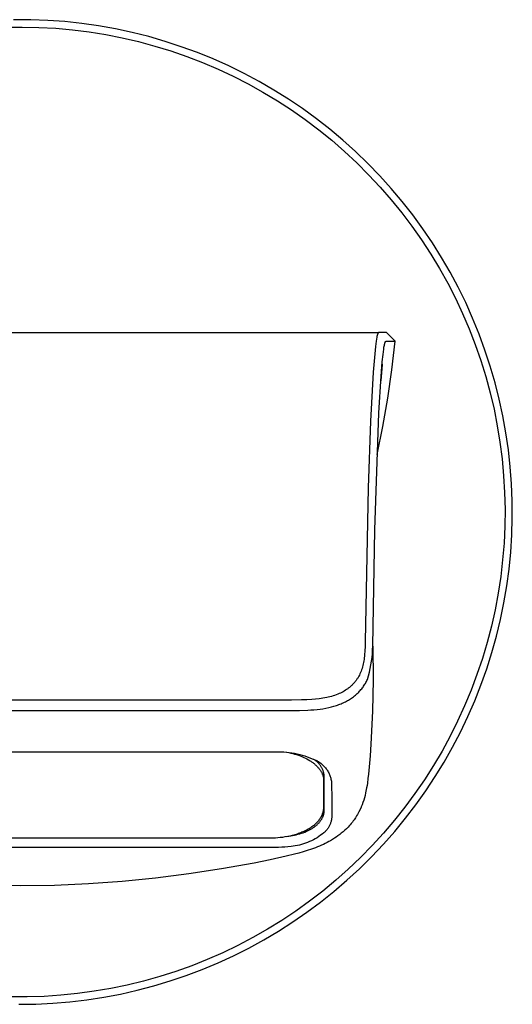
# Model space of a CAD drawing. Units: millimetres. Extents: x -230 to 107, y -225 to 120.
# Drawn here: x 74 to 106, y 55 to 120 of the extents above; entities that cross this region are included whole.
import ezdxf

# ---------------------------------------------------------------- set-up
doc = ezdxf.new("R2010")
doc.units = ezdxf.units.MM
doc.header["$MEASUREMENT"] = 0
doc.layers.add('Default', color=7, linetype='Continuous', true_color=0x000000)

msp = doc.modelspace()

# ---------------------------------------------------------------- linework, layer by layer
at = {"layer": 'Default', "color": 7, "true_color": 0xffffff}
for p, q in [((74.634, 119.678), (73.509, 119.682)), ((75.757, 119.636), (74.634, 119.678)), ((76.879, 119.554), (75.757, 119.636)), ((77.997, 119.433), (76.879, 119.554)), ((79.11, 119.274), (77.997, 119.433)), ((80.217, 119.076), (79.11, 119.274)), ((72.963, 119.186), (74.07, 119.201)), ((74.07, 119.201), (75.178, 119.178)), ((75.178, 119.178), (76.284, 119.117)), ((76.284, 119.117), (77.387, 119.017)), ((77.387, 119.017), (78.486, 118.879)), ((78.486, 118.879), (79.58, 118.703)), ((79.58, 118.703), (80.667, 118.489)), ((81.316, 118.84), (80.217, 119.076)), ((82.407, 118.566), (81.316, 118.84)), ((83.487, 118.254), (82.407, 118.566)), ((80.667, 118.489), (81.745, 118.238)), ((81.745, 118.238), (82.815, 117.949)), ((82.815, 117.949), (83.873, 117.624)), ((84.556, 117.905), (83.487, 118.254)), ((83.873, 117.624), (84.92, 117.261)), ((85.612, 117.518), (84.556, 117.905)), ((86.654, 117.096), (85.612, 117.518)), ((84.92, 117.261), (85.954, 116.863)), ((85.954, 116.863), (86.973, 116.429)), ((87.681, 116.638), (86.654, 117.096)), ((88.692, 116.144), (87.681, 116.638)), ((86.973, 116.429), (87.976, 115.96)), ((89.684, 115.615), (88.692, 116.144)), ((87.976, 115.96), (88.963, 115.456)), ((88.963, 115.456), (89.932, 114.919)), ((90.658, 115.053), (89.684, 115.615)), ((89.932, 114.919), (90.881, 114.348)), ((91.611, 114.456), (90.658, 115.053)), ((90.881, 114.348), (91.81, 113.744)), ((92.543, 113.828), (91.611, 114.456)), ((91.81, 113.744), (92.717, 113.109)), ((93.453, 113.167), (92.543, 113.828)), ((92.717, 113.109), (93.602, 112.443)), ((94.339, 112.475), (93.453, 113.167)), ((93.602, 112.443), (94.463, 111.746)), ((95.201, 111.752), (94.339, 112.475)), ((94.463, 111.746), (95.299, 111.02)), ((96.037, 111.001), (95.201, 111.752)), ((95.299, 111.02), (96.11, 110.265)), ((96.847, 110.22), (96.037, 111.001)), ((96.11, 110.265), (96.894, 109.482)), ((97.629, 109.412), (96.847, 110.22)), ((96.894, 109.482), (97.651, 108.673)), ((98.383, 108.577), (97.629, 109.412)), ((97.651, 108.673), (98.378, 107.838)), ((99.107, 107.717), (98.383, 108.577)), ((98.378, 107.838), (99.077, 106.978)), ((99.8, 106.832), (99.107, 107.717)), ((99.077, 106.978), (99.745, 106.095)), ((100.463, 105.924), (99.8, 106.832)), ((99.745, 106.095), (100.382, 105.189)), ((101.094, 104.993), (100.463, 105.924)), ((100.382, 105.189), (100.987, 104.261)), ((101.692, 104.04), (101.094, 104.993)), ((100.987, 104.261), (101.56, 103.313)), ((102.257, 103.068), (101.692, 104.04)), ((101.56, 103.313), (102.1, 102.346)), ((102.787, 102.076), (102.257, 103.068)), ((102.1, 102.346), (102.605, 101.36)), ((103.283, 101.067), (102.787, 102.076)), ((102.605, 101.36), (103.076, 100.357)), ((103.743, 100.041), (103.283, 101.067)), ((103.076, 100.357), (103.512, 99.339)), ((104.168, 99), (103.743, 100.041)), ((103.512, 99.339), (103.912, 98.306)), ((50.362, 99.09), (97.565, 99.09)), ((97.383, 98.532), (97.339, 98.182)), ((97.403, 98.663), (97.383, 98.532)), ((97.427, 98.793), (97.403, 98.663)), ((97.438, 98.846), (97.427, 98.793)), ((97.45, 98.899), (97.438, 98.846)), ((97.46, 98.937), (97.45, 98.899)), ((97.466, 98.956), (97.46, 98.937)), ((97.472, 98.975), (97.466, 98.956)), ((97.476, 98.988), (97.472, 98.975)), ((97.481, 99.001), (97.476, 98.988)), ((97.486, 99.014), (97.481, 99.001)), ((97.489, 99.021), (97.486, 99.014)), ((97.492, 99.027), (97.489, 99.021)), ((97.494, 99.032), (97.492, 99.027)), ((97.497, 99.037), (97.494, 99.032)), ((97.499, 99.042), (97.497, 99.037)), ((97.502, 99.046), (97.499, 99.042)), ((97.505, 99.051), (97.502, 99.046)), ((97.506, 99.053), (97.505, 99.051)), ((97.508, 99.055), (97.506, 99.053)), ((97.509, 99.058), (97.508, 99.055)), ((97.511, 99.06), (97.509, 99.058)), ((97.513, 99.062), (97.511, 99.06)), ((97.514, 99.064), (97.513, 99.062)), ((97.517, 99.067), (97.514, 99.064)), ((97.518, 99.068), (97.517, 99.067)), ((97.519, 99.07), (97.518, 99.068)), ((97.521, 99.071), (97.519, 99.07)), ((97.522, 99.073), (97.521, 99.071)), ((97.523, 99.074), (97.522, 99.073)), ((97.525, 99.075), (97.523, 99.074)), ((97.526, 99.076), (97.525, 99.075)), ((97.528, 99.078), (97.526, 99.076)), ((97.529, 99.079), (97.528, 99.078)), ((97.531, 99.08), (97.529, 99.079)), ((97.532, 99.081), (97.531, 99.08)), ((97.534, 99.082), (97.532, 99.081)), ((97.535, 99.083), (97.534, 99.082)), ((97.537, 99.084), (97.535, 99.083)), ((97.538, 99.085), (97.537, 99.084)), ((97.54, 99.085), (97.538, 99.085)), ((97.542, 99.086), (97.54, 99.085)), ((97.543, 99.087), (97.542, 99.086)), ((97.545, 99.087), (97.543, 99.087)), ((97.547, 99.088), (97.545, 99.087)), ((97.549, 99.088), (97.547, 99.088)), ((97.55, 99.089), (97.549, 99.088)), ((97.552, 99.089), (97.55, 99.089)), ((97.554, 99.09), (97.552, 99.089)), ((97.556, 99.09), (97.554, 99.09)), ((97.557, 99.09), (97.556, 99.09)), ((97.559, 99.09), (97.557, 99.09)), ((97.561, 99.09), (97.559, 99.09)), ((97.563, 99.09), (97.561, 99.09)), ((97.565, 99.09), (97.563, 99.09)), ((98.074, 99.09), (97.565, 99.09)), ((97.987, 98.471), (97.99, 98.477)), ((97.99, 98.477), (97.993, 98.483)), ((97.993, 98.483), (97.996, 98.49)), ((97.996, 98.49), (97.999, 98.494)), ((97.999, 98.494), (98.001, 98.498)), ((98.001, 98.498), (98.004, 98.502)), ((98.004, 98.502), (98.006, 98.506)), ((98.006, 98.506), (98.008, 98.507)), ((98.008, 98.507), (98.009, 98.509)), ((98.009, 98.509), (98.01, 98.511)), ((98.01, 98.511), (98.012, 98.513)), ((98.012, 98.513), (98.013, 98.515)), ((98.013, 98.515), (98.015, 98.516)), ((98.015, 98.516), (98.017, 98.518)), ((98.017, 98.518), (98.018, 98.52)), ((98.018, 98.52), (98.02, 98.521)), ((98.02, 98.521), (98.021, 98.522)), ((98.021, 98.522), (98.022, 98.523)), ((98.022, 98.523), (98.024, 98.525)), ((98.024, 98.525), (98.025, 98.526)), ((98.025, 98.526), (98.027, 98.527)), ((98.027, 98.527), (98.028, 98.528)), ((98.028, 98.528), (98.03, 98.529)), ((98.03, 98.529), (98.032, 98.53)), ((98.032, 98.53), (98.033, 98.531)), ((98.033, 98.531), (98.035, 98.532)), ((98.035, 98.532), (98.036, 98.533)), ((98.036, 98.533), (98.038, 98.533)), ((98.038, 98.533), (98.04, 98.534)), ((98.04, 98.534), (98.041, 98.534)), ((98.041, 98.534), (98.042, 98.535)), ((98.042, 98.535), (98.043, 98.535)), ((98.043, 98.535), (98.044, 98.536)), ((98.043, 98.535), (98.043, 98.535)), ((98.044, 98.536), (98.045, 98.536)), ((98.045, 98.536), (98.047, 98.536)), ((98.047, 98.536), (98.049, 98.537)), ((98.049, 98.537), (98.051, 98.537)), ((98.051, 98.537), (98.053, 98.537)), ((98.053, 98.537), (98.055, 98.538)), ((98.055, 98.538), (98.057, 98.538)), ((98.057, 98.538), (98.059, 98.538)), ((98.059, 98.538), (98.061, 98.538)), ((98.061, 98.538), (98.063, 98.538)), ((98.063, 98.538), (98.067, 98.538)), ((98.067, 98.538), (98.071, 98.538)), ((98.071, 98.538), (98.075, 98.538)), ((98.646, 98.528), (98.074, 99.09)), ((98.075, 98.538), (98.075, 98.538)), ((98.075, 98.538), (98.075, 98.538)), ((98.075, 98.538), (98.075, 98.538)), ((98.075, 98.538), (98.075, 98.538)), ((98.075, 98.538), (98.076, 98.538)), ((98.076, 98.538), (98.076, 98.538)), ((98.076, 98.538), (98.076, 98.538)), ((98.076, 98.538), (98.076, 98.538)), ((98.076, 98.538), (98.076, 98.538)), ((98.076, 98.538), (98.076, 98.538)), ((98.076, 98.538), (98.076, 98.538)), ((98.076, 98.538), (98.076, 98.538)), ((98.076, 98.538), (98.076, 98.538)), ((98.076, 98.538), (98.076, 98.538)), ((98.076, 98.538), (98.076, 98.538)), ((98.076, 98.538), (98.076, 98.538)), ((98.076, 98.538), (98.076, 98.538)), ((98.076, 98.538), (98.076, 98.538)), ((98.076, 98.538), (98.076, 98.538)), ((98.076, 98.538), (98.076, 98.538)), ((98.076, 98.538), (98.076, 98.538)), ((98.076, 98.538), (98.076, 98.538)), ((98.076, 98.538), (98.076, 98.538)), ((98.076, 98.538), (98.076, 98.538)), ((98.076, 98.538), (98.076, 98.538)), ((98.076, 98.538), (98.646, 98.528)), ((98.422, 96.652), (98.646, 98.528)), ((104.556, 97.945), (104.168, 99)), ((97.339, 98.182), (97.29, 97.694)), ((97.839, 97.654), (97.883, 97.996)), ((97.883, 97.996), (97.904, 98.133)), ((97.904, 98.133), (97.916, 98.202)), ((97.916, 98.202), (97.929, 98.27)), ((97.929, 98.27), (97.94, 98.319)), ((97.94, 98.319), (97.952, 98.367)), ((97.952, 98.367), (97.962, 98.402)), ((97.962, 98.402), (97.967, 98.42)), ((97.967, 98.42), (97.973, 98.437)), ((97.973, 98.437), (97.978, 98.451)), ((97.978, 98.451), (97.981, 98.457)), ((97.981, 98.457), (97.984, 98.464)), ((97.984, 98.464), (97.987, 98.471)), ((103.912, 98.306), (104.277, 97.26)), ((104.907, 96.876), (104.556, 97.945)), ((97.29, 97.694), (97.195, 96.48)), ((97.79, 97.176), (97.839, 97.654)), ((104.277, 97.26), (104.605, 96.202)), ((97.69, 95.898), (97.79, 97.176)), ((97.773, 96.962), (97.692, 95.922)), ((97.778, 97.013), (97.775, 96.987)), ((98.147, 94.783), (98.422, 96.652)), ((105.222, 95.797), (104.907, 96.876)), ((97.195, 96.48), (97.018, 93.261)), ((97.587, 94.174), (97.69, 95.886)), ((97.69, 95.886), (97.69, 95.898)), ((104.605, 96.202), (104.895, 95.133)), ((105.498, 94.707), (105.222, 95.797)), ((97.823, 92.922), (98.147, 94.783)), ((104.895, 95.133), (105.149, 94.055)), ((105.736, 93.608), (105.498, 94.707)), ((97.567, 93.785), (97.587, 94.174)), ((105.149, 94.055), (105.365, 92.969)), ((97.296, 86.123), (97.567, 93.785)), ((105.936, 92.501), (105.736, 93.608)), ((97.018, 93.261), (96.859, 88.871)), ((97.448, 91.07), (97.823, 92.922)), ((105.365, 92.969), (105.543, 91.875)), ((106.098, 91.388), (105.936, 92.501)), ((105.543, 91.875), (105.683, 90.777)), ((106.221, 90.271), (106.098, 91.388)), ((105.683, 90.777), (105.785, 89.674)), ((106.305, 89.149), (106.221, 90.271)), ((105.785, 89.674), (105.849, 88.568)), ((96.859, 88.871), (96.662, 78.777)), ((106.35, 88.026), (106.305, 89.149)), ((105.849, 88.568), (105.874, 87.46)), ((106.356, 86.901), (106.35, 88.026)), ((105.874, 87.46), (105.86, 86.353)), ((106.323, 85.777), (106.356, 86.901)), ((105.86, 86.353), (105.809, 85.246)), ((97.162, 78.458), (97.296, 86.123)), ((106.251, 84.655), (106.323, 85.777)), ((105.809, 85.246), (105.718, 84.142)), ((106.14, 83.536), (106.251, 84.655)), ((105.718, 84.142), (105.59, 83.042)), ((105.59, 83.042), (105.424, 81.947)), ((105.99, 82.422), (106.14, 83.536)), ((105.802, 81.313), (105.99, 82.422)), ((105.424, 81.947), (105.219, 80.858)), ((105.575, 80.212), (105.802, 81.313)), ((105.219, 80.858), (104.977, 79.777)), ((104.977, 79.777), (104.698, 78.705)), ((105.311, 79.119), (105.575, 80.212)), ((105.008, 78.036), (105.311, 79.119)), ((96.657, 78.451), (96.646, 78.126)), ((96.662, 78.777), (96.657, 78.451)), ((97.155, 78.211), (97.162, 78.458)), ((97.162, 78.458), (97.181, 76.251)), ((104.698, 78.705), (104.381, 77.644)), ((96.62, 77.796), (96.607, 77.687)), ((96.63, 77.906), (96.62, 77.796)), ((96.646, 78.126), (96.63, 77.906)), ((97.117, 77.718), (97.14, 77.964)), ((97.14, 77.964), (97.155, 78.211)), ((104.668, 76.964), (105.008, 78.036)), ((96.514, 77.189), (96.488, 77.091)), ((96.538, 77.288), (96.514, 77.189)), ((96.559, 77.387), (96.538, 77.288)), ((96.577, 77.486), (96.559, 77.387)), ((96.593, 77.586), (96.577, 77.486)), ((96.607, 77.687), (96.593, 77.586)), ((96.999, 76.985), (97.047, 77.228)), ((97.047, 77.228), (97.086, 77.472)), ((97.086, 77.472), (97.117, 77.718)), ((104.381, 77.644), (104.028, 76.594)), ((96.24, 76.48), (96.217, 76.44)), ((96.283, 76.561), (96.24, 76.48)), ((96.323, 76.644), (96.283, 76.561)), ((96.36, 76.728), (96.323, 76.644)), ((96.395, 76.813), (96.36, 76.728)), ((96.427, 76.899), (96.395, 76.813)), ((96.459, 76.994), (96.427, 76.899)), ((96.488, 77.091), (96.459, 76.994)), ((96.809, 76.268), (96.881, 76.505)), ((96.881, 76.505), (96.944, 76.744)), ((96.944, 76.744), (96.999, 76.985)), ((104.028, 76.594), (103.639, 75.557)), ((104.291, 75.904), (104.668, 76.964)), ((95.696, 75.804), (95.661, 75.774)), ((95.73, 75.835), (95.696, 75.804)), ((95.764, 75.866), (95.73, 75.835)), ((95.797, 75.898), (95.764, 75.866)), ((95.83, 75.93), (95.797, 75.898)), ((95.862, 75.963), (95.83, 75.93)), ((95.893, 75.997), (95.862, 75.963)), ((95.924, 76.031), (95.893, 75.997)), ((95.954, 76.066), (95.924, 76.031)), ((95.983, 76.101), (95.954, 76.066)), ((96.012, 76.137), (95.983, 76.101)), ((96.04, 76.173), (96.012, 76.137)), ((96.068, 76.21), (96.04, 76.173)), ((96.094, 76.247), (96.068, 76.21)), ((96.12, 76.285), (96.094, 76.247)), ((96.146, 76.323), (96.12, 76.285)), ((96.17, 76.362), (96.146, 76.323)), ((96.194, 76.401), (96.17, 76.362)), ((96.217, 76.44), (96.194, 76.401)), ((96.522, 75.772), (96.563, 75.831)), ((96.563, 75.831), (96.603, 75.891)), ((96.603, 75.891), (96.641, 75.951)), ((96.641, 75.951), (96.678, 76.013)), ((96.678, 76.013), (96.713, 76.076)), ((96.713, 76.076), (96.747, 76.139)), ((96.747, 76.139), (96.779, 76.203)), ((96.779, 76.203), (96.809, 76.268)), ((97.181, 76.251), (97.144, 74.182)), ((103.878, 74.859), (104.291, 75.904)), ((94.445, 75.156), (94.34, 75.127)), ((94.549, 75.187), (94.445, 75.156)), ((94.652, 75.22), (94.549, 75.187)), ((94.754, 75.257), (94.652, 75.22)), ((94.855, 75.296), (94.754, 75.257)), ((94.955, 75.338), (94.855, 75.296)), ((95.039, 75.377), (94.955, 75.338)), ((95.122, 75.418), (95.039, 75.377)), ((95.204, 75.462), (95.122, 75.418)), ((95.284, 75.508), (95.204, 75.462)), ((95.363, 75.556), (95.284, 75.508)), ((95.441, 75.607), (95.363, 75.556)), ((95.516, 75.66), (95.441, 75.607)), ((95.554, 75.688), (95.516, 75.66)), ((95.59, 75.716), (95.554, 75.688)), ((95.626, 75.745), (95.59, 75.716)), ((95.661, 75.774), (95.626, 75.745)), ((95.898, 75.134), (95.96, 75.183)), ((95.96, 75.183), (96.022, 75.233)), ((96.022, 75.233), (96.082, 75.285)), ((96.082, 75.285), (96.141, 75.338)), ((96.141, 75.338), (96.193, 75.388)), ((96.193, 75.388), (96.244, 75.44)), ((96.244, 75.44), (96.294, 75.492)), ((96.294, 75.492), (96.342, 75.546)), ((96.342, 75.546), (96.389, 75.601)), ((96.389, 75.601), (96.435, 75.657)), ((96.435, 75.657), (96.479, 75.714)), ((96.479, 75.714), (96.522, 75.772)), ((103.639, 75.557), (103.214, 74.534)), ((91.808, 74.916), (56.118, 74.916)), ((92.479, 74.919), (91.808, 74.916)), ((92.815, 74.928), (92.479, 74.919)), ((93.15, 74.946), (92.815, 74.928)), ((93.396, 74.966), (93.15, 74.946)), ((93.642, 74.994), (93.396, 74.966)), ((93.764, 75.011), (93.642, 74.994)), ((93.886, 75.031), (93.764, 75.011)), ((94.008, 75.052), (93.886, 75.031)), ((94.129, 75.077), (94.008, 75.052)), ((94.235, 75.101), (94.129, 75.077)), ((94.34, 75.127), (94.235, 75.101)), ((94.447, 74.464), (94.609, 74.508)), ((94.609, 74.508), (94.769, 74.557)), ((94.769, 74.557), (94.848, 74.584)), ((94.848, 74.584), (94.927, 74.612)), ((94.927, 74.612), (95.005, 74.642)), ((95.005, 74.642), (95.083, 74.673)), ((95.083, 74.673), (95.154, 74.704)), ((95.154, 74.704), (95.225, 74.735)), ((95.225, 74.735), (95.295, 74.768)), ((95.295, 74.768), (95.365, 74.803)), ((95.365, 74.803), (95.434, 74.838)), ((95.434, 74.838), (95.502, 74.876)), ((95.502, 74.876), (95.569, 74.914)), ((95.569, 74.914), (95.635, 74.954)), ((95.635, 74.954), (95.702, 74.997)), ((95.702, 74.997), (95.769, 75.041)), ((95.769, 75.041), (95.834, 75.087)), ((95.834, 75.087), (95.898, 75.134)), ((103.214, 74.534), (102.753, 73.527)), ((103.428, 73.828), (103.878, 74.859)), ((56.118, 74.231), (91.808, 74.231)), ((91.808, 74.231), (92.347, 74.234)), ((92.347, 74.234), (92.886, 74.25)), ((92.886, 74.25), (93.089, 74.261)), ((93.089, 74.261), (93.291, 74.276)), ((93.291, 74.276), (93.492, 74.296)), ((93.492, 74.296), (93.693, 74.32)), ((93.693, 74.32), (93.883, 74.348)), ((93.883, 74.348), (94.073, 74.381)), ((94.073, 74.381), (94.261, 74.419)), ((94.261, 74.419), (94.447, 74.464)), ((97.144, 74.182), (97.04, 72.002)), ((102.753, 73.527), (102.258, 72.536)), ((102.943, 72.813), (103.428, 73.828)), ((102.423, 71.816), (102.943, 72.813)), ((97.04, 72.002), (96.985, 71.238)), ((102.258, 72.536), (101.729, 71.563)), ((56.963, 71.507), (90.963, 71.507)), ((90.963, 71.507), (91.138, 71.507)), ((91.138, 71.507), (91.314, 71.5)), ((91.314, 71.5), (91.488, 71.488)), ((91.488, 71.488), (91.663, 71.47)), ((91.509, 71.483), (91.638, 71.458)), ((91.638, 71.458), (91.766, 71.429)), ((91.663, 71.47), (91.836, 71.446)), ((91.766, 71.429), (91.893, 71.398)), ((91.836, 71.446), (92.009, 71.417)), ((91.893, 71.398), (92.019, 71.363)), ((92.009, 71.417), (92.181, 71.382)), ((92.019, 71.363), (92.143, 71.326)), ((92.143, 71.326), (92.264, 71.285)), ((92.181, 71.382), (92.352, 71.341)), ((92.264, 71.285), (92.384, 71.241)), ((92.352, 71.341), (92.521, 71.295)), ((92.521, 71.295), (92.688, 71.243)), ((101.729, 71.563), (101.166, 70.608)), ((101.869, 70.838), (102.423, 71.816)), ((92.384, 71.241), (92.501, 71.195)), ((92.501, 71.195), (92.614, 71.145)), ((92.614, 71.145), (92.725, 71.093)), ((92.688, 71.243), (92.854, 71.186)), ((92.725, 71.093), (92.831, 71.038)), ((92.831, 71.038), (92.934, 70.981)), ((92.854, 71.186), (93.018, 71.123)), ((92.934, 70.981), (92.984, 70.951)), ((92.984, 70.951), (93.032, 70.921)), ((93.018, 71.123), (93.179, 71.055)), ((93.032, 70.921), (93.08, 70.891)), ((93.08, 70.891), (93.126, 70.859)), ((93.126, 70.859), (93.172, 70.828)), ((93.172, 70.828), (93.216, 70.796)), ((93.179, 71.055), (93.239, 71.035)), ((93.216, 70.796), (93.258, 70.763)), ((93.239, 71.035), (93.299, 71.012)), ((93.258, 70.763), (93.3, 70.73)), ((93.32, 70.983), (93.28, 71.006)), ((93.299, 71.012), (93.357, 70.987)), ((93.3, 70.73), (93.34, 70.696)), ((93.359, 70.958), (93.32, 70.983)), ((93.34, 70.696), (93.38, 70.663)), ((93.357, 70.987), (93.415, 70.961)), ((93.397, 70.931), (93.359, 70.958)), ((93.38, 70.663), (93.417, 70.628)), ((93.434, 70.904), (93.397, 70.931)), ((93.415, 70.961), (93.472, 70.932)), ((93.417, 70.628), (93.454, 70.594)), ((93.47, 70.875), (93.434, 70.904)), ((93.505, 70.845), (93.47, 70.875)), ((93.472, 70.932), (93.528, 70.901)), ((93.539, 70.814), (93.505, 70.845)), ((93.528, 70.901), (93.582, 70.869)), ((93.572, 70.782), (93.539, 70.814)), ((93.604, 70.748), (93.572, 70.782)), ((93.582, 70.869), (93.636, 70.834)), ((93.635, 70.714), (93.604, 70.748)), ((93.664, 70.679), (93.635, 70.714)), ((93.636, 70.834), (93.688, 70.798)), ((93.693, 70.642), (93.664, 70.679)), ((93.688, 70.798), (93.739, 70.76)), ((93.72, 70.605), (93.693, 70.642)), ((93.739, 70.76), (93.789, 70.72)), ((93.789, 70.72), (93.837, 70.679)), ((93.837, 70.679), (93.884, 70.636)), ((93.884, 70.636), (93.93, 70.591)), ((96.985, 71.238), (96.877, 70.034)), ((101.281, 69.879), (101.869, 70.838)), ((93.454, 70.594), (93.489, 70.559)), ((93.489, 70.559), (93.523, 70.524)), ((93.523, 70.524), (93.555, 70.488)), ((93.555, 70.488), (93.586, 70.452)), ((93.586, 70.452), (93.616, 70.416)), ((93.616, 70.416), (93.645, 70.38)), ((93.645, 70.38), (93.672, 70.344)), ((93.672, 70.344), (93.698, 70.307)), ((93.698, 70.307), (93.722, 70.271)), ((93.745, 70.567), (93.72, 70.605)), ((93.722, 70.271), (93.745, 70.234)), ((93.77, 70.528), (93.745, 70.567)), ((93.745, 70.234), (93.767, 70.197)), ((93.767, 70.197), (93.787, 70.16)), ((93.793, 70.488), (93.77, 70.528)), ((93.787, 70.16), (93.806, 70.123)), ((93.815, 70.447), (93.793, 70.488)), ((93.806, 70.123), (93.823, 70.086)), ((93.835, 70.406), (93.815, 70.447)), ((93.823, 70.086), (93.84, 70.049)), ((93.854, 70.364), (93.835, 70.406)), ((93.84, 70.049), (93.855, 70.012)), ((93.872, 70.321), (93.854, 70.364)), ((93.855, 70.012), (93.868, 69.976)), ((93.868, 69.976), (93.881, 69.939)), ((93.888, 70.278), (93.872, 70.321)), ((93.903, 70.234), (93.888, 70.278)), ((93.916, 70.19), (93.903, 70.234)), ((93.928, 70.145), (93.916, 70.19)), ((93.938, 70.1), (93.928, 70.145)), ((93.93, 70.591), (93.973, 70.545)), ((93.938, 69.579), (93.938, 70.139)), ((93.946, 70.055), (93.938, 70.1)), ((93.954, 70.009), (93.946, 70.055)), ((93.959, 69.964), (93.954, 70.009)), ((93.973, 70.545), (94.015, 70.498)), ((94.015, 70.498), (94.056, 70.449)), ((94.056, 70.449), (94.095, 70.398)), ((94.095, 70.398), (94.132, 70.346)), ((94.132, 70.346), (94.167, 70.293)), ((94.167, 70.293), (94.2, 70.239)), ((94.2, 70.239), (94.232, 70.184)), ((94.232, 70.184), (94.262, 70.128)), ((94.262, 70.128), (94.289, 70.07)), ((94.289, 70.07), (94.315, 70.012)), ((94.315, 70.012), (94.339, 69.953)), ((96.877, 70.034), (96.847, 69.757)), ((101.166, 70.608), (100.571, 69.674)), ((93.881, 69.939), (93.892, 69.902)), ((93.892, 69.902), (93.902, 69.865)), ((93.902, 69.865), (93.911, 69.829)), ((93.911, 69.829), (93.918, 69.793)), ((93.918, 69.793), (93.924, 69.756)), ((93.924, 69.756), (93.929, 69.721)), ((93.929, 69.721), (93.933, 69.685)), ((93.933, 69.685), (93.936, 69.649)), ((93.936, 69.649), (93.938, 69.614)), ((93.938, 69.614), (93.938, 69.579)), ((93.938, 67.85), (93.938, 69.579)), ((93.963, 69.918), (93.959, 69.964)), ((93.963, 67.632), (93.963, 69.918)), ((94.339, 69.953), (94.36, 69.893)), ((94.36, 69.893), (94.38, 69.833)), ((94.38, 69.833), (94.397, 69.771)), ((94.397, 69.771), (94.412, 69.71)), ((94.412, 69.71), (94.426, 69.647)), ((94.426, 69.647), (94.437, 69.585)), ((94.437, 69.585), (94.446, 69.522)), ((94.446, 69.522), (94.459, 68.337)), ((96.809, 69.453), (96.787, 69.292)), ((96.847, 69.757), (96.809, 69.453)), ((100.571, 69.674), (99.944, 68.761)), ((100.661, 68.942), (101.281, 69.879)), ((96.695, 68.806), (96.656, 68.643)), ((96.739, 69.019), (96.695, 68.806)), ((96.76, 69.132), (96.739, 69.019)), ((96.787, 69.292), (96.76, 69.132)), ((99.944, 68.761), (99.285, 67.871)), ((100.008, 68.026), (100.661, 68.942)), ((94.459, 68.337), (94.462, 67.223)), ((96.513, 68.165), (96.46, 68.022)), ((96.565, 68.323), (96.513, 68.165)), ((96.613, 68.482), (96.565, 68.323)), ((96.656, 68.643), (96.613, 68.482)), ((99.323, 67.134), (100.008, 68.026)), ((93.836, 67.37), (93.845, 67.393)), ((93.845, 67.393), (93.855, 67.416)), ((93.855, 67.416), (93.864, 67.44)), ((93.864, 67.44), (93.872, 67.463)), ((93.872, 67.463), (93.88, 67.486)), ((93.88, 67.486), (93.887, 67.509)), ((93.887, 67.509), (93.894, 67.532)), ((93.894, 67.532), (93.9, 67.555)), ((93.9, 67.555), (93.906, 67.579)), ((93.906, 67.579), (93.911, 67.602)), ((93.911, 67.602), (93.916, 67.625)), ((93.916, 67.625), (93.92, 67.647)), ((93.92, 67.647), (93.924, 67.67)), ((93.924, 67.67), (93.927, 67.693)), ((93.927, 67.693), (93.93, 67.716)), ((93.929, 67.372), (93.933, 67.391)), ((93.93, 67.716), (93.933, 67.738)), ((93.933, 67.738), (93.935, 67.761)), ((93.933, 67.391), (93.938, 67.409)), ((93.935, 67.761), (93.936, 67.783)), ((93.936, 67.783), (93.937, 67.806)), ((93.937, 67.806), (93.938, 67.828)), ((93.938, 67.828), (93.938, 67.85)), ((93.938, 67.409), (93.942, 67.427)), ((93.942, 67.427), (93.945, 67.446)), ((93.945, 67.446), (93.949, 67.464)), ((93.949, 67.464), (93.952, 67.483)), ((93.952, 67.483), (93.954, 67.501)), ((93.954, 67.501), (93.957, 67.52)), ((93.957, 67.52), (93.959, 67.538)), ((93.959, 67.538), (93.96, 67.557)), ((93.96, 67.557), (93.961, 67.576)), ((93.961, 67.576), (93.962, 67.594)), ((93.962, 67.594), (93.963, 67.613)), ((93.963, 67.613), (93.963, 67.632)), ((96.156, 67.383), (96.102, 67.293)), ((96.208, 67.476), (96.156, 67.383)), ((96.257, 67.569), (96.208, 67.476)), ((96.328, 67.714), (96.257, 67.569)), ((96.394, 67.861), (96.328, 67.714)), ((96.403, 67.881), (96.394, 67.861)), ((96.46, 68.022), (96.403, 67.881)), ((99.285, 67.871), (98.596, 67.004)), ((93.317, 66.713), (93.368, 66.755)), ((93.368, 66.755), (93.416, 66.799)), ((93.416, 66.799), (93.462, 66.842)), ((93.462, 66.842), (93.505, 66.887)), ((93.497, 66.714), (93.533, 66.748)), ((93.505, 66.887), (93.547, 66.931)), ((93.533, 66.748), (93.57, 66.783)), ((93.547, 66.931), (93.587, 66.976)), ((93.57, 66.783), (93.598, 66.812)), ((93.587, 66.976), (93.624, 67.022)), ((93.598, 66.812), (93.626, 66.842)), ((93.624, 67.022), (93.659, 67.068)), ((93.626, 66.842), (93.653, 66.873)), ((93.653, 66.873), (93.68, 66.904)), ((93.659, 67.068), (93.692, 67.114)), ((93.68, 66.904), (93.705, 66.936)), ((93.692, 67.114), (93.723, 67.16)), ((93.705, 66.936), (93.73, 66.969)), ((93.723, 67.16), (93.738, 67.183)), ((93.73, 66.969), (93.754, 67.002)), ((93.738, 67.183), (93.752, 67.206)), ((93.752, 67.206), (93.766, 67.23)), ((93.754, 67.002), (93.776, 67.036)), ((93.766, 67.23), (93.779, 67.253)), ((93.776, 67.036), (93.799, 67.072)), ((93.779, 67.253), (93.791, 67.276)), ((93.791, 67.276), (93.803, 67.3)), ((93.799, 67.072), (93.82, 67.108)), ((93.803, 67.3), (93.814, 67.323)), ((93.814, 67.323), (93.825, 67.346)), ((93.82, 67.108), (93.839, 67.144)), ((93.825, 67.346), (93.836, 67.37)), ((93.839, 67.144), (93.858, 67.182)), ((93.858, 67.182), (93.867, 67.2)), ((93.867, 67.2), (93.875, 67.219)), ((93.875, 67.219), (93.883, 67.239)), ((93.883, 67.239), (93.891, 67.258)), ((93.891, 67.258), (93.898, 67.277)), ((93.898, 67.277), (93.905, 67.297)), ((93.905, 67.297), (93.912, 67.317)), ((93.912, 67.317), (93.918, 67.336)), ((93.918, 67.336), (93.924, 67.354)), ((93.924, 67.354), (93.929, 67.372)), ((94.356, 66.741), (94.336, 66.696)), ((94.374, 66.787), (94.356, 66.741)), ((94.39, 66.834), (94.374, 66.787)), ((94.405, 66.881), (94.39, 66.834)), ((94.418, 66.929), (94.405, 66.881)), ((94.43, 66.977), (94.418, 66.929)), ((94.44, 67.026), (94.43, 66.977)), ((94.448, 67.075), (94.44, 67.026)), ((94.454, 67.124), (94.448, 67.075)), ((94.459, 67.173), (94.454, 67.124)), ((94.462, 67.223), (94.459, 67.173)), ((95.742, 66.788), (95.676, 66.71)), ((95.767, 66.818), (95.742, 66.788)), ((95.823, 66.888), (95.767, 66.818)), ((95.877, 66.96), (95.823, 66.888)), ((95.93, 67.032), (95.877, 66.96)), ((96.018, 67.161), (95.93, 67.032)), ((96.102, 67.293), (96.018, 67.161)), ((98.596, 67.004), (97.877, 66.161)), ((98.609, 66.266), (99.323, 67.134)), ((92.046, 66.073), (92.201, 66.122)), ((92.201, 66.122), (92.278, 66.148)), ((92.239, 66.08), (92.355, 66.113)), ((92.278, 66.148), (92.353, 66.176)), ((92.353, 66.176), (92.428, 66.205)), ((92.355, 66.113), (92.47, 66.15)), ((92.428, 66.205), (92.501, 66.234)), ((92.47, 66.15), (92.583, 66.189)), ((92.501, 66.234), (92.573, 66.265)), ((92.573, 66.265), (92.644, 66.297)), ((92.583, 66.189), (92.695, 66.232)), ((92.644, 66.297), (92.714, 66.33)), ((92.695, 66.232), (92.805, 66.279)), ((92.714, 66.33), (92.782, 66.364)), ((92.782, 66.364), (92.848, 66.4)), ((92.805, 66.279), (92.86, 66.304)), ((92.848, 66.4), (92.913, 66.436)), ((92.86, 66.304), (92.914, 66.329)), ((92.913, 66.436), (92.976, 66.473)), ((92.914, 66.329), (93.003, 66.375)), ((92.976, 66.473), (93.038, 66.511)), ((93.003, 66.375), (93.09, 66.423)), ((93.038, 66.511), (93.097, 66.55)), ((93.09, 66.423), (93.133, 66.448)), ((93.097, 66.55), (93.155, 66.589)), ((93.133, 66.448), (93.175, 66.474)), ((93.155, 66.589), (93.211, 66.63)), ((93.175, 66.474), (93.217, 66.501)), ((93.211, 66.63), (93.265, 66.671)), ((93.217, 66.501), (93.258, 66.528)), ((93.258, 66.528), (93.3, 66.557)), ((93.265, 66.671), (93.317, 66.713)), ((93.3, 66.557), (93.341, 66.586)), ((93.341, 66.586), (93.381, 66.617)), ((93.381, 66.617), (93.42, 66.648)), ((93.42, 66.648), (93.459, 66.68)), ((93.459, 66.68), (93.497, 66.714)), ((93.842, 66.099), (93.729, 66.015)), ((93.951, 66.186), (93.842, 66.099)), ((93.989, 66.219), (93.951, 66.186)), ((94.025, 66.253), (93.989, 66.219)), ((94.06, 66.288), (94.025, 66.253)), ((94.094, 66.324), (94.06, 66.288)), ((94.126, 66.361), (94.094, 66.324)), ((94.157, 66.4), (94.126, 66.361)), ((94.187, 66.439), (94.157, 66.4)), ((94.216, 66.48), (94.187, 66.439)), ((94.243, 66.521), (94.216, 66.48)), ((94.269, 66.564), (94.243, 66.521)), ((94.293, 66.607), (94.269, 66.564)), ((94.315, 66.651), (94.293, 66.607)), ((94.336, 66.696), (94.315, 66.651)), ((95.093, 66.149), (94.985, 66.064)), ((95.209, 66.246), (95.093, 66.149)), ((95.322, 66.347), (95.209, 66.246)), ((95.433, 66.451), (95.322, 66.347)), ((95.539, 66.56), (95.433, 66.451)), ((95.609, 66.634), (95.539, 66.56)), ((95.676, 66.71), (95.609, 66.634)), ((97.877, 66.161), (97.129, 65.344)), ((97.864, 65.423), (98.609, 66.266)), ((57.488, 65.85), (90.438, 65.85)), ((90.438, 65.85), (90.594, 65.852)), ((90.594, 65.852), (90.753, 65.858)), ((90.753, 65.858), (90.913, 65.868)), ((90.913, 65.868), (91.075, 65.883)), ((91.075, 65.883), (91.238, 65.903)), ((91.238, 65.903), (91.401, 65.927)), ((91.401, 65.927), (91.564, 65.956)), ((91.515, 65.947), (91.638, 65.962)), ((91.564, 65.956), (91.726, 65.99)), ((91.638, 65.962), (91.76, 65.979)), ((91.726, 65.99), (91.887, 66.029)), ((91.76, 65.979), (91.882, 66)), ((91.882, 66), (92.003, 66.024)), ((91.887, 66.029), (92.046, 66.073)), ((92.003, 66.024), (92.121, 66.05)), ((92.121, 66.05), (92.239, 66.08)), ((92.606, 65.45), (92.471, 65.409)), ((92.738, 65.495), (92.606, 65.45)), ((92.87, 65.545), (92.738, 65.495)), ((92.999, 65.599), (92.87, 65.545)), ((93.126, 65.658), (92.999, 65.599)), ((93.252, 65.721), (93.126, 65.658)), ((93.375, 65.788), (93.252, 65.721)), ((93.495, 65.86), (93.375, 65.788)), ((93.614, 65.935), (93.495, 65.86)), ((93.729, 66.015), (93.614, 65.935)), ((94.038, 65.48), (93.911, 65.419)), ((94.163, 65.544), (94.038, 65.48)), ((94.269, 65.601), (94.163, 65.544)), ((94.374, 65.66), (94.269, 65.601)), ((94.511, 65.741), (94.374, 65.66)), ((94.645, 65.825), (94.511, 65.741)), ((94.761, 65.902), (94.645, 65.825)), ((94.874, 65.981), (94.761, 65.902)), ((94.985, 66.064), (94.874, 65.981)), ((90.963, 65.222), (56.963, 65.222)), ((91.169, 65.225), (90.963, 65.222)), ((91.374, 65.236), (91.169, 65.225)), ((91.579, 65.253), (91.374, 65.236)), ((91.783, 65.278), (91.579, 65.253)), ((91.922, 65.294), (91.783, 65.278)), ((92.061, 65.316), (91.922, 65.294)), ((92.295, 64.846), (92.017, 64.773)), ((92.199, 65.342), (92.061, 65.316)), ((92.336, 65.374), (92.199, 65.342)), ((92.572, 64.924), (92.295, 64.846)), ((92.471, 65.409), (92.336, 65.374)), ((92.847, 65.007), (92.572, 64.924)), ((93.119, 65.098), (92.847, 65.007)), ((93.388, 65.197), (93.119, 65.098)), ((93.52, 65.249), (93.388, 65.197)), ((93.652, 65.303), (93.52, 65.249)), ((93.782, 65.36), (93.652, 65.303)), ((93.911, 65.419), (93.782, 65.36)), ((97.129, 65.344), (96.353, 64.553)), ((97.091, 64.607), (97.864, 65.423)), ((89.345, 64.188), (87.206, 63.803)), ((90.405, 64.404), (89.345, 64.188)), ((91.46, 64.639), (90.405, 64.404)), ((92.017, 64.773), (91.46, 64.639)), ((96.353, 64.553), (95.551, 63.79)), ((96.289, 63.818), (97.091, 64.607)), ((87.206, 63.803), (85.045, 63.473)), ((95.551, 63.79), (94.722, 63.055)), ((95.461, 63.057), (96.289, 63.818)), ((80.652, 62.977), (78.437, 62.818)), ((82.862, 63.197), (80.652, 62.977)), ((85.045, 63.473), (82.862, 63.197)), ((94.722, 63.055), (93.868, 62.349)), ((94.607, 62.325), (95.461, 63.057)), ((73.963, 62.689), (71.725, 62.721)), ((76.201, 62.721), (73.963, 62.689)), ((78.437, 62.818), (76.201, 62.721)), ((93.868, 62.349), (92.991, 61.673)), ((93.728, 61.624), (94.607, 62.325)), ((92.991, 61.673), (92.09, 61.028)), ((92.826, 60.954), (93.728, 61.624)), ((92.09, 61.028), (91.168, 60.415)), ((91.9, 60.315), (92.826, 60.954)), ((91.168, 60.415), (90.225, 59.834)), ((90.953, 59.708), (91.9, 60.315)), ((90.225, 59.834), (89.262, 59.286)), ((89.986, 59.135), (90.953, 59.708)), ((89.262, 59.286), (88.281, 58.772)), ((88.999, 58.596), (89.986, 59.135)), ((88.281, 58.772), (87.282, 58.292)), ((87.994, 58.092), (88.999, 58.596)), ((86.268, 57.847), (85.239, 57.438)), ((87.282, 58.292), (86.268, 57.847)), ((86.972, 57.622), (87.994, 58.092)), ((84.196, 57.065), (83.141, 56.728)), ((85.239, 57.438), (84.196, 57.065)), ((84.883, 56.791), (85.935, 57.189)), ((85.935, 57.189), (86.972, 57.622)), ((82.074, 56.428), (80.998, 56.165)), ((83.141, 56.728), (82.074, 56.428)), ((82.741, 56.107), (83.817, 56.431)), ((83.817, 56.431), (84.883, 56.791)), ((78.822, 55.752), (77.725, 55.602)), ((79.914, 55.939), (78.822, 55.752)), ((80.998, 56.165), (79.914, 55.939)), ((80.556, 55.574), (81.653, 55.822)), ((81.653, 55.822), (82.741, 56.107)), ((74.41, 55.383), (73.302, 55.386)), ((75.517, 55.417), (74.41, 55.383)), ((76.622, 55.491), (75.517, 55.417)), ((77.725, 55.602), (76.622, 55.491)), ((77.223, 55.06), (78.34, 55.193)), ((78.34, 55.193), (79.451, 55.364)), ((79.451, 55.364), (80.556, 55.574)), ((73.855, 54.896), (74.98, 54.912)), ((74.98, 54.912), (76.103, 54.966)), ((76.103, 54.966), (77.223, 55.06))]:
    msp.add_line(p, q, dxfattribs=at)

doc.saveas('drawing.dxf')
